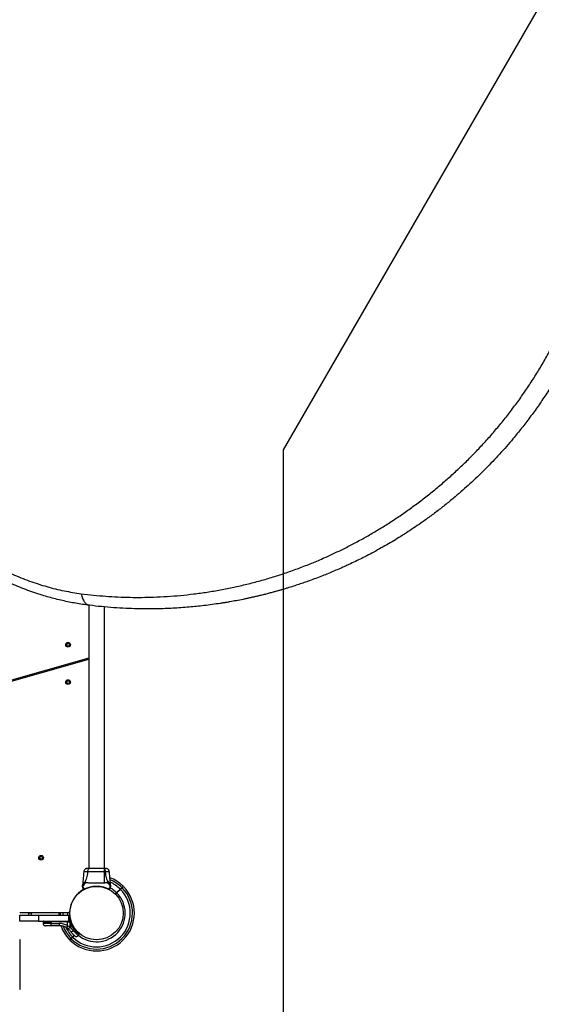
# Model space of a CAD drawing. Units: millimetres. Extents: x 2033 to 19403, y 8080 to 20474.
# Drawn here: x 7305 to 8422, y 11155 to 13265 of the extents above; entities that cross this region are included whole.
import ezdxf

# ---------------------------------------------------------------- set-up
doc = ezdxf.new("R2010")
doc.units = ezdxf.units.MM
doc.header["$LTSCALE"] = 100
doc.layers.add('WYLEWKI_BETONOWE', color=52, linetype='Continuous')

msp = doc.modelspace()

# ---------------------------------------------------------------- linework, layer by layer
at = {"color": 7, "linetype": 'Continuous', "lineweight": 25}
for p, q in [((7452.9, 12010.5), (7452.9, 11446.5)), ((7486.6, 11414.8), (7486.6, 12006.8)), ((7452.9, 11897.3), (7194.3, 11823.2)), ((7194.9, 11821.3), (7452.9, 11895.2)), ((7417.5, 11887.2), (7418, 11885.3)), ((7437.2, 11890.8), (7436.7, 11892.7)), ((7450.5, 11439.2), (7449.9, 11439.2)), ((7439.8, 11412.3), (7439.7, 11410.7)), ((7499.7, 11410.7), (7499.6, 11412.3)), ((7440.6, 11404.3), (7440.3, 11404.8)), ((7495.9, 11401.7), (7495.9, 11401.7)), ((7496, 11401.7), (7495.9, 11401.7)), ((7496.6, 11402.2), (7496.6, 11402.1)), ((7496.7, 11402.1), (7496.6, 11402.2)), ((7496.6, 11402.1), (7496.6, 11402.2)), ((7496.6, 11402.1), (7496.7, 11402.1)), ((7512.8, 11394.6), (7509.7, 11391.5)), ((7510.4, 11390.8), (7513.5, 11393.9)), ((7520.5, 11402.3), (7512.8, 11394.6)), ((7513.5, 11393.9), (7521.2, 11401.6)), ((7305.2, 11351.8), (7410.2, 11351.8)), ((7324.7, 11351.2), (7305.2, 11351.2)), ((7324.7, 11351.2), (7329.7, 11351.2)), ((7329.7, 11351.2), (7329.7, 11346.7)), ((7411.6, 11351.6), (7374.2, 11351.8)), ((7411.6, 11351.6), (7411.6, 11352.4)), ((7412.1, 11351.6), (7411.6, 11351.6)), ((7412.7, 11353.8), (7412.6, 11353.8)), ((7305.2, 11346.7), (7305.7, 11346.7)), ((7305.7, 11333.7), (7305.2, 11333.7)), ((7305.7, 11333.7), (7305.7, 11346.7)), ((7305.7, 11346.7), (7345.7, 11346.7)), ((7345.7, 11333.7), (7305.7, 11333.7)), ((7345.7, 11346.7), (7345.7, 11333.7)), ((7345.7, 11346.7), (7410.6, 11346.7)), ((7345.7, 11333.7), (7410.6, 11333.7)), ((7355.3, 11332.7), (7355.3, 11331.9)), ((7355.3, 11331.9), (7355.3, 11328.6)), ((7355.3, 11331.9), (7372.3, 11331.9)), ((7372.3, 11332.7), (7372.3, 11331.9)), ((7407.4, 11332.7), (7372.3, 11332.7)), ((7407.4, 11331.9), (7372.3, 11331.9)), ((7372.3, 11331.9), (7372.3, 11328.6)), ((7372.3, 11328.6), (7389.6, 11328.6)), ((7407.4, 11332.7), (7407.4, 11331.9)), ((7407.4, 11332.7), (7412.5, 11332.7)), ((7407.4, 11331.9), (7411.7, 11331.9)), ((7407.4, 11323.7), (7407.4, 11331.9)), ((7410.6, 11333.7), (7410.6, 11346.7)), ((7410.6, 11346.7), (7412.6, 11346.7)), ((7412.6, 11333.7), (7410.6, 11333.7)), ((7411.7, 11331.9), (7412.5, 11331.9)), ((7412.5, 11331.9), (7412.5, 11332.7)), ((7412.5, 11332.7), (7413.9, 11332.7)), ((7412.5, 11331.9), (7412.5, 11320.8)), ((7413.9, 11331.9), (7412.5, 11331.9)), ((7412.6, 11347.8), (7412.7, 11347.8)), ((7412.6, 11346.7), (7412.6, 11333.7)), ((7412.6, 11333.7), (7413.8, 11333.7)), ((7414.4, 11333.7), (7413.8, 11333.7)), ((7413.9, 11331.9), (7413.9, 11332.7)), ((7413.9, 11332.7), (7414.5, 11332.7)), ((7416.3, 11324.8), (7413.9, 11331.9)), ((7414.5, 11332.7), (7416.3, 11327)), ((7417.2, 11327.4), (7415.4, 11332.9)), ((7390.4, 11323.7), (7373.1, 11323.7)), ((7409.2, 11317), (7405.6, 11319.5)), ((7411.8, 11321.3), (7407.4, 11323.7)), ((7409.2, 11317), (7409.8, 11316.6)), ((7412.5, 11320.8), (7411.8, 11321.3)), ((7412.5, 11320.8), (7413.1, 11320.3)), ((7416.3, 11324.8), (7413.1, 11320.3)), ((7416.3, 11324.8), (7416.3, 11327)), ((7417.2, 11327.1), (7417.1, 11327.3)), ((7429.1, 11310.9), (7428.6, 11310.4)), ((7429.4, 11309.8), (7429.8, 11310.2)), ((7432.3, 11305.4), (7432.3, 11307.1)), ((7306.2, 11190.4), (7306.2, 11291.2)), ((7421.6, 11303.4), (7418.2, 11300)), ((7419, 11299.3), (7422.4, 11302.7)), ((7430.5, 11302.9), (7432.3, 11305.4))]:
    msp.add_line(p, q, dxfattribs=at)
at = {"color": 8, "linetype": 'Continuous', "lineweight": 25}
for p, q in [((7324.7, 11346.7), (7324.7, 11351.2)), ((7412.1, 11351.6), (7412.1, 11353.4)), ((7355.3, 11332.7), (7372.3, 11332.7))]:
    msp.add_line(p, q, dxfattribs=at)
at = {"color": 7, "linetype": 'Continuous', "lineweight": 25, "flags": 128}
for points in [[(7388.7, 11351.8), (7388.8, 11347), (7388.8, 11346.7)], [(7408.4, 11346.7), (7408.3, 11349.9), (7408.3, 11351.6)], [(7412.1, 11351.6), (7412.1, 11353.4), (7412.1, 11353.4)], [(7373.1, 11323.7), (7372.9, 11323.8), (7372.8, 11324), (7372.7, 11324.5), (7372.6, 11325.1), (7372.5, 11325.8), (7372.4, 11326.7), (7372.4, 11327.6), (7372.3, 11328.6)], [(7389.6, 11328.6), (7389.7, 11327.6), (7389.7, 11326.7), (7389.8, 11325.8), (7389.9, 11325.1), (7390, 11324.5), (7390.1, 11324), (7390.2, 11323.8), (7390.4, 11323.7)], [(7414.6, 11311.3), (7415, 11311), (7415.5, 11310.9), (7416.2, 11310.9), (7416.9, 11311.1), (7417.8, 11311.4), (7418.7, 11311.8), (7419.6, 11312.4), (7420.5, 11313)]]:
    msp.add_lwpolyline(points, dxfattribs=at)
at = {"color": 8, "linetype": 'Continuous', "lineweight": 25, "flags": 128}
for points in [[(7392.9, 11346.7), (7392.8, 11348.5), (7392.8, 11351.7)], [(7397.4, 11351.7), (7397.4, 11351.1), (7397.5, 11346.7)]]:
    msp.add_lwpolyline(points, dxfattribs=at)
at = {"color": 7, "linetype": 'Continuous', "lineweight": 25}
for centre, radius in [((7408.7, 11925.8), 5), ((7408.7, 11925.8), 3), ((7408.7, 11845.8), 5), ((7408.7, 11845.8), 3), ((7351.1, 11469.5), 5), ((7351.1, 11469.5), 3), ((7469.7, 11350.8), 57.2)]:
    msp.add_circle(centre, radius, dxfattribs=at)
for centre, radius, start, end in [((7469.7, 11350.8), 81, 45.3532, 69.3009), ((7469.7, 11350.8), 57.7, 118.5067, 177.1172), ((7469.7, 11350.8), 81, 225.3532, 44.6463), ((7469.7, 11350.8), 77, 225.3722, 44.6278), ((7469.7, 11350.8), 72.3, 225.3961, 44.6039), ((7469.7, 11350.8), 61.4, 230.6919, 44.5338), ((7442.6, 11401.8), 0.5, 210, 297.7598), ((7443.4, 11402.2), 0.498, 181.7157, 290.7303), ((7496.1, 11402.2), 0.498, 249.2682, 358.2847), ((7496.8, 11401.8), 0.5, 242.2402, 330), ((7469.7, 11350.8), 61.4, 45.4662, 61.2379), ((7410.2, 11353.8), 2, 270, 357.1172), ((7374.1, 11332.9), 1.83, 155.7713, 187.576), ((7409.2, 11332.9), 1.83, 155.7713, 187.576), ((7402.6, 11332.9), 9.93, 358.5795, 4.3015), ((7412.2, 11332.9), 2.4, 354.1859, 18.1268), ((7414.4, 11332.7), 1, 13.8352, 90), ((7469.7, 11350.8), 81, 199.7805, 224.6463), ((7415.4, 11317.8), 9.96, 143.4324, 170.0922), ((7379.5, 11345.9), 41.4, 315.8173, 322.7541), ((7380.6, 11346.2), 41.5, 314.5016, 321.4238), ((7412.9, 11336.3), 9.94, 290.0046, 295.3017), ((7301.2, 11291.2), 5, 0, 36.8699), ((7301.2, 11190.4), 5, 323.1301, 0)]:
    msp.add_arc(centre, radius, start, end, dxfattribs=at)
at = {"color": 8, "linetype": 'Continuous', "lineweight": 25}
for radius, start, end in [(77, 45.3722, 67.8538), (72.3, 45.3961, 65.8859), (77, 201.4767, 224.6278), (72.3, 205.0531, 224.6039)]:
    msp.add_arc((7469.7, 11350.8), radius, start, end, dxfattribs=at)
at = {"color": 7, "linetype": 'Continuous', "lineweight": 25}
for points, knots in [([(7436.9, 12035), (7445.7, 12033.9), (7463.4, 12031.8), (7489.6, 12029.6), (7515.7, 12028.1), (7541.4, 12027.3), (7566.7, 12027.2), (7593.2, 12027.7), (7620.8, 12029.1), (7649.6, 12031.4), (7678.1, 12034.5), (7706.5, 12038.4), (7735, 12043.2), (7763.4, 12048.8), (7791.7, 12055.4), (7820, 12062.7), (7847.9, 12070.9), (7875.7, 12079.9), (7903.3, 12089.8), (7930.9, 12100.6), (7957, 12111.7), (7981.6, 12123), (8004.8, 12134.3), (8028, 12146.4), (8051.2, 12159.3), (8074.4, 12173), (8097.3, 12187.3), (8119.7, 12202.2), (8141.8, 12217.6), (8163.8, 12234), (8185.8, 12251.2), (8207.2, 12268.9), (8228, 12287.1), (8248.3, 12305.8), (8268.3, 12325.2), (8288, 12345.6), (8307.4, 12366.7), (8326.4, 12388.6), (8344.9, 12411.2), (8362.8, 12434.4), (8380, 12458.1), (8396.5, 12482.4), (8412.4, 12507.2), (8427.6, 12532.6), (8442.1, 12558.6), (8455.8, 12585), (8468.6, 12611.7), (8480.6, 12638.4), (8491.6, 12665.3), (8501.8, 12692.3), (8511.2, 12719.3), (8519.7, 12746.4), (8527.4, 12773.5), (8534.3, 12800.6), (8540.5, 12827.6), (8546, 12855.4), (8550.8, 12883.9), (8554.9, 12913.1), (8558.1, 12941.7), (8560.5, 12970), (8562, 12997.8), (8562.9, 13026.9), (8562.9, 13057.1), (8561.9, 13088.4), (8560, 13119.1), (8557.3, 13149.4), (8553.6, 13179.3), (8549.1, 13208.9), (8543.8, 13238.1), (8537.6, 13266.9), (8530.7, 13295.2), (8523, 13323.1), (8514.6, 13350.5), (8505.3, 13377.8), (8495.2, 13404.9), (8484.2, 13432), (8472.3, 13458.8), (8459.5, 13485.4), (8445.9, 13511.8), (8432.4, 13536.2), (8419.1, 13558.6), (8406.3, 13579), (8392.8, 13599.4), (8378.6, 13619.7), (8368.5, 13633.1), (8363.4, 13639.8)], [0, 0, 0, 0, 0.01116, 0.02235, 0.033559, 0.044727, 0.055857, 0.066965, 0.08005, 0.093151, 0.106287, 0.119458, 0.1329, 0.146383, 0.159916, 0.17351, 0.187174, 0.200675, 0.214263, 0.227881, 0.241511, 0.253095, 0.264704, 0.27635, 0.288041, 0.299791, 0.311614, 0.322841, 0.334159, 0.34557, 0.356992, 0.368418, 0.379253, 0.390115, 0.401017, 0.411971, 0.422994, 0.434056, 0.445071, 0.456046, 0.466998, 0.477944, 0.488904, 0.499897, 0.510944, 0.522039, 0.533069, 0.544033, 0.554951, 0.565838, 0.576712, 0.587584, 0.598469, 0.609379, 0.620325, 0.63124, 0.643365, 0.655405, 0.667378, 0.679297, 0.691175, 0.703024, 0.716969, 0.730864, 0.744643, 0.758324, 0.772171, 0.78595, 0.799678, 0.813365, 0.827025, 0.840424, 0.853816, 0.86721, 0.880569, 0.894103, 0.907564, 0.920948, 0.934276, 0.94757, 0.95801, 0.968456, 0.978926, 0.989436, 1, 1, 1, 1]), ([(8393.6, 13637), (8397.8, 13631.5), (8406.1, 13620.2), (8418.1, 13603.3), (8429.6, 13586.3), (8440.6, 13569.4), (8451.1, 13552.5), (8461.3, 13535.4), (8471, 13518.4), (8479.3, 13503.2), (8486.3, 13489.7), (8492.5, 13477.6), (8498.6, 13465.2), (8504.3, 13453.1), (8509.9, 13440.8), (8515.5, 13428.2), (8519.7, 13418.3), (8522.5, 13411.6), (8523.8, 13408.4), (8525.1, 13405.2), (8526.4, 13402), (8527.7, 13398.8), (8529, 13395.5), (8531.1, 13390), (8534.2, 13382.1), (8538.1, 13371.6), (8542, 13360.5), (8546.1, 13348.7), (8550, 13336.9), (8553.6, 13325.5), (8556.5, 13316.2), (8558.8, 13308.4), (8560.8, 13301.5), (8562.8, 13294.1), (8564.9, 13286.7), (8566.7, 13279.8), (8568, 13274.9), (8568.8, 13271.5), (8569.3, 13269.5), (8569.8, 13267.6), (8570.2, 13265.9), (8570.7, 13263.7), (8572.3, 13257.4), (8574.5, 13247.9), (8577.1, 13235.8), (8579.4, 13225), (8581.4, 13214.9), (8583.3, 13204.9), (8585.1, 13194.5), (8587.1, 13182.2), (8589.2, 13168.6), (8590.7, 13157.5), (8591.7, 13150.2), (8592.1, 13146.5), (8592.6, 13142.9), (8593, 13139.3), (8593.4, 13135.7), (8594.3, 13127.4), (8595.6, 13114.2), (8597.1, 13096.5), (8598.2, 13079.2), (8599, 13061.6), (8599.6, 13043.7), (8599.8, 13025.5), (8599.7, 13007.7), (8599.3, 12989.7), (8598.5, 12972), (8597.5, 12954.7), (8596.3, 12938.1), (8594.8, 12921.5), (8593, 12904.6), (8590.8, 12887.4), (8588.4, 12870.2), (8585.6, 12853), (8582, 12832.5), (8577.2, 12808.7), (8571, 12781.6), (8564.1, 12754.4), (8556.3, 12727.3), (8547.6, 12700.1), (8538.2, 12672.9), (8527.8, 12645.8), (8516.6, 12618.7), (8504.5, 12591.7), (8491.6, 12564.9), (8477.7, 12538.3), (8463.1, 12512.1), (8447.8, 12486.5), (8431.8, 12461.4), (8415.1, 12436.9), (8397.8, 12412.9), (8379.9, 12389.5), (8362.9, 12368.8), (8347.2, 12350.4), (8332.7, 12334.2), (8317.9, 12318.4), (8303.1, 12303.1), (8288.1, 12288.4), (8273.1, 12274.1), (8257.7, 12260.2), (8241, 12245.7), (8222.9, 12230.6), (8203.3, 12215.1), (8183.7, 12200.3), (8165.5, 12187.2), (8148.7, 12175.8), (8133, 12165.4), (8117.5, 12155.6), (8102.2, 12146.3), (8087, 12137.4), (8071.3, 12128.6), (8055.9, 12120.3), (8041.2, 12112.7), (8027.3, 12105.8), (8017.1, 12100.9), (8010, 12097.6), (8006.4, 12095.9), (8002.6, 12094.2), (7998.9, 12092.5), (7995.1, 12090.8), (7988.5, 12087.9), (7979, 12083.8), (7966.2, 12078.5), (7953, 12073.1), (7939.4, 12067.9), (7926.4, 12063.1), (7914.3, 12058.9), (7902.9, 12055), (7891, 12051.1), (7881.6, 12048.1), (7875, 12046.1), (7871.5, 12045.1), (7867.9, 12044), (7864.9, 12043.1), (7862.2, 12042.3), (7859.7, 12041.6), (7856.6, 12040.7), (7853.1, 12039.8), (7849.5, 12038.8), (7845.7, 12037.7), (7841.6, 12036.6), (7837.2, 12035.5), (7832.7, 12034.3), (7826.8, 12032.8), (7819.8, 12031.1), (7813.1, 12029.5), (7808.3, 12028.4), (7805.2, 12027.7), (7802.3, 12027), (7799, 12026.3), (7795.4, 12025.5), (7791.4, 12024.7), (7787.5, 12023.8), (7780, 12022.3), (7769.2, 12020.2), (7758.6, 12018.3), (7752, 12017.1), (7749, 12016.6), (7746.1, 12016.1), (7743.2, 12015.7), (7740.4, 12015.2), (7737.6, 12014.8), (7729.9, 12013.6), (7717.4, 12011.8), (7700.4, 12009.6), (7684, 12007.8), (7667.4, 12006.2), (7650.5, 12004.9), (7633.2, 12003.8), (7616.6, 12003.1), (7599.7, 12002.6), (7580, 12002.4), (7557.4, 12002.6), (7532.1, 12003.5), (7506.6, 12005), (7480.6, 12007.2), (7463.1, 12009.2), (7454.4, 12010.3)], [0, 0, 0, 0, 0.008603, 0.0172235, 0.0258639, 0.0343646, 0.0427662, 0.0513229, 0.0600362, 0.0681944, 0.0740463, 0.0800647, 0.08625, 0.0924603, 0.0980315, 0.1044244, 0.1110948, 0.1126303, 0.1141799, 0.1157435, 0.117321, 0.1189125, 0.1205181, 0.1221376, 0.1269304, 0.1320251, 0.1374217, 0.1431202, 0.1491207, 0.1545399, 0.1595365, 0.1624905, 0.1657085, 0.1693541, 0.173092, 0.1763365, 0.1790876, 0.1801418, 0.1811005, 0.1819637, 0.1827314, 0.183582, 0.1850343, 0.1916303, 0.1969772, 0.2020175, 0.2067512, 0.2111783, 0.2158441, 0.2212217, 0.228081, 0.2346684, 0.2363487, 0.2380104, 0.2396535, 0.241278, 0.2428838, 0.244471, 0.2526314, 0.2605348, 0.2681817, 0.2755867, 0.2837477, 0.291568, 0.2991962, 0.3066335, 0.3146057, 0.3216128, 0.3285005, 0.3352706, 0.3422229, 0.3493331, 0.3563617, 0.3633106, 0.3701822, 0.3810815, 0.3918601, 0.4025282, 0.4133125, 0.4240568, 0.4347727, 0.4455676, 0.4563776, 0.4672145, 0.478161, 0.4891197, 0.5001024, 0.5109946, 0.5218633, 0.5327201, 0.5436138, 0.5544805, 0.5653323, 0.5734665, 0.581616, 0.5897859, 0.5979812, 0.6059303, 0.6139402, 0.6220151, 0.6301591, 0.6400213, 0.6500455, 0.6602381, 0.6699798, 0.677684, 0.6855391, 0.6935469, 0.7009326, 0.7084855, 0.716228, 0.7241612, 0.731447, 0.7379913, 0.7447258, 0.7465211, 0.7483295, 0.7501509, 0.7519855, 0.7538332, 0.7556939, 0.7616526, 0.7678673, 0.774338, 0.7810651, 0.7876513, 0.7932124, 0.7985262, 0.8042331, 0.8103332, 0.8120092, 0.8137126, 0.8154435, 0.8171883, 0.8179802, 0.8192414, 0.8207567, 0.8225263, 0.8241459, 0.8259322, 0.8278853, 0.8300051, 0.8322917, 0.8342253, 0.8384211, 0.8421746, 0.8437074, 0.8451521, 0.8465086, 0.8478835, 0.8497573, 0.8516039, 0.8534232, 0.8552152, 0.8621103, 0.8685687, 0.8699586, 0.8713265, 0.8726723, 0.8739962, 0.8752981, 0.8765779, 0.8778358, 0.8859653, 0.8937301, 0.9011305, 0.9081848, 0.9162011, 0.9238096, 0.9311565, 0.9382424, 0.9459727, 0.9568332, 0.9674445, 0.9782801, 0.9891545, 1, 1, 1, 1]), ([(7454.4, 12010.3), (7449.5, 12010.9), (7439.9, 12012.2), (7425.5, 12014.5), (7411.2, 12017.2), (7396.7, 12020.3), (7382.1, 12023.7), (7367.6, 12027.6), (7352.1, 12032.2), (7335.7, 12037.5), (7318.3, 12043.7), (7301.2, 12050.5), (7284.3, 12057.8), (7267.6, 12065.6), (7251.8, 12073.6), (7236.9, 12081.7), (7222.8, 12089.9), (7209, 12098.4), (7195.3, 12107.4), (7181.9, 12116.7), (7168.8, 12126.4), (7156.6, 12136), (7145.3, 12145.3), (7134.8, 12154.4), (7124.4, 12163.8), (7114.2, 12173.5), (7104.1, 12183.5), (7094.3, 12193.8), (7084.6, 12204.4), (7073.8, 12216.8), (7062.1, 12231.1), (7049.7, 12247.4), (7038, 12263.9), (7026.9, 12280.8), (7016.4, 12297.9), (7007.8, 12313.2), (7000.6, 12326.7), (6994.7, 12338.5), (6989.2, 12350.2), (6984.9, 12359.7), (6981.8, 12366.9), (6979.6, 12372.1), (6977.5, 12377.3), (6975.4, 12382.7), (6973.2, 12388.2), (6971.2, 12393.7), (6968.1, 12402.2), (6964.1, 12413.9), (6959.4, 12429), (6955.1, 12444.2), (6952, 12456.4), (6949.8, 12465.6), (6948.2, 12472.5), (6946.7, 12479.7), (6945.2, 12487.3), (6943.9, 12494.6), (6942.7, 12501.5), (6941.3, 12510.2), (6939.5, 12522.5), (6938, 12535.8), (6936.8, 12548.8), (6935.9, 12560.2), (6935.2, 12572.8), (6934.8, 12585.5), (6934.8, 12594.1), (6934.7, 12598.4)], [0, 0, 0, 0, 0.0180625, 0.0358875, 0.0534814, 0.0712236, 0.0891615, 0.1069438, 0.1245788, 0.1459952, 0.167229, 0.1882967, 0.2092155, 0.2300026, 0.2506758, 0.268869, 0.2870218, 0.305147, 0.3232572, 0.341365, 0.359483, 0.377624, 0.3929167, 0.4083407, 0.4239033, 0.4396117, 0.4554728, 0.4714934, 0.4876799, 0.5040387, 0.5271057, 0.5506279, 0.5740938, 0.5970704, 0.6207495, 0.6438227, 0.6590059, 0.6745486, 0.6904526, 0.7050621, 0.7117019, 0.7184353, 0.7252623, 0.7321831, 0.7391977, 0.7463061, 0.7535085, 0.7716917, 0.7908691, 0.8110415, 0.8286803, 0.8368524, 0.8454373, 0.8544349, 0.8638453, 0.8736684, 0.8814975, 0.889317, 0.9060195, 0.9268238, 0.9383989, 0.9534668, 0.9688674, 0.9843785, 1, 1, 1, 1]), ([(6963.3, 12581), (6963.5, 12571.8), (6964, 12553.3), (6966.5, 12525.7), (6970.2, 12498.2), (6975.2, 12471), (6981.5, 12444.1), (6989.1, 12417.6), (6997.3, 12393.4), (7005.8, 12371.3), (7014.4, 12351.3), (7023.9, 12331.5), (7034.2, 12312), (7045.3, 12292.9), (7057, 12274.3), (7069.5, 12256.3), (7082.7, 12238.7), (7096.3, 12222), (7110.2, 12206.3), (7124.2, 12191.6), (7138.7, 12177.4), (7153.7, 12163.8), (7169.2, 12150.7), (7185.3, 12138.2), (7201.9, 12126.2), (7218.9, 12114.9), (7236.2, 12104.3), (7253.8, 12094.5), (7271.6, 12085.3), (7289.6, 12076.9), (7307.9, 12069.1), (7326.3, 12062.1), (7344.8, 12055.8), (7363.3, 12050.2), (7381.8, 12045.3), (7400.2, 12041.2), (7418.6, 12037.7), (7430.8, 12035.9), (7436.9, 12035)], [0, 0, 0, 0, 0.0367444, 0.0735401, 0.1104222, 0.1472515, 0.1837794, 0.2200658, 0.2561831, 0.2844315, 0.3126646, 0.340928, 0.3692652, 0.3975035, 0.4250544, 0.452483, 0.479851, 0.5072269, 0.5321695, 0.5569643, 0.5815756, 0.6060688, 0.6305238, 0.6550337, 0.6796857, 0.7043913, 0.728937, 0.7533936, 0.7778346, 0.8023298, 0.8269523, 0.8517197, 0.8764298, 0.9010729, 0.9257045, 0.9503736, 0.9751252, 1, 1, 1, 1]), ([(7436.9, 12035), (7437.3, 12033.3), (7438.1, 12029.8), (7439.6, 12025.2), (7441.5, 12021), (7443.7, 12017.4), (7446.1, 12014.5), (7448.8, 12012.3), (7451.5, 12010.8), (7453.4, 12010.4), (7454.4, 12010.3)], [0, 0, 0, 0, 0.122046, 0.24659, 0.372855, 0.5, 0.627145, 0.75341, 0.877954, 1, 1, 1, 1]), ([(7442.2, 11439.2), (7441.8, 11433.4), (7441.1, 11424.4), (7440.2, 11415.5), (7439.8, 11412.3)], [0, 0, 0, 0, 0.6443612, 1, 1, 1, 1]), ([(7447.2, 11446), (7446.6, 11445.6), (7445.2, 11445), (7443.7, 11443.3), (7442.5, 11441.3), (7442.3, 11439.9), (7442.2, 11439.1)], [0, 0, 0, 0, 0.249938, 0.500025, 0.750053, 1, 1, 1, 1]), ([(7450.5, 11439.2), (7450.3, 11436.9), (7449.9, 11432.5), (7448.5, 11426.3), (7446.5, 11420.7), (7444.7, 11417.7), (7443.7, 11416.1)], [0, 0, 0, 0, 0.2724035, 0.5250154, 0.7648334, 1, 1, 1, 1]), ([(7450.2, 11446.4), (7449.8, 11446.4), (7448.4, 11446.4), (7447.7, 11446.1), (7447.2, 11446)], [0, 0, 0, 0, 0.2555562, 1, 1, 1, 1]), ([(7454.9, 11446.4), (7453.9, 11446.4), (7451.8, 11446.3), (7449.5, 11446.2), (7447.9, 11446.1), (7447.5, 11446), (7447.3, 11446)], [0, 0, 0, 0, 0.243501, 0.491197, 0.743286, 1, 1, 1, 1]), ([(7455.9, 11446.5), (7455.4, 11446.5), (7454.4, 11446.3), (7453, 11445.4), (7451.8, 11443.9), (7450.8, 11441.8), (7450.6, 11440.1), (7450.5, 11439.2)], [0, 0, 0, 0, 0.1867593, 0.3735374, 0.5602861, 0.7802022, 1, 1, 1, 1]), ([(7489, 11439.2), (7487.6, 11439.2), (7484.9, 11439.2), (7480.2, 11439.3), (7475.1, 11439.4), (7469.7, 11439.4), (7464.4, 11439.4), (7459.3, 11439.3), (7454.6, 11439.2), (7451.9, 11439.2), (7450.5, 11439.2)], [0, 0, 0, 0, 0.124446, 0.248457, 0.373453, 0.499821, 0.626066, 0.750997, 0.875313, 1, 1, 1, 1]), ([(7455.9, 11446.5), (7454.9, 11446.5), (7452.7, 11446.5), (7451.6, 11446.5), (7451, 11446.5)], [0, 0, 0, 0, 0.499893, 1, 1, 1, 1]), ([(7483.5, 11446.5), (7482.6, 11446.5), (7480.6, 11446.5), (7477.2, 11446.5), (7473.5, 11446.5), (7469.7, 11446.5), (7465.9, 11446.5), (7462.3, 11446.5), (7458.9, 11446.5), (7456.9, 11446.5), (7455.9, 11446.5)], [0, 0, 0, 0, 0.124908, 0.249844, 0.374593, 0.499792, 0.624956, 0.749662, 0.874775, 1, 1, 1, 1]), ([(7489, 11439.2), (7488.9, 11439.9), (7488.7, 11441.4), (7488, 11443.4), (7486.8, 11445), (7485.3, 11446.3), (7484.1, 11446.4), (7483.5, 11446.5)], [0, 0, 0, 0, 0.186726, 0.373509, 0.560342, 0.780154, 1, 1, 1, 1]), ([(7488.9, 11446.5), (7488.6, 11446.5), (7488, 11446.5), (7486.1, 11446.5), (7484.4, 11446.5), (7483.5, 11446.5)], [0, 0, 0, 0, 0.333512, 0.666508, 1, 1, 1, 1]), ([(7492.2, 11446), (7491.9, 11446.1), (7491.4, 11446.2), (7490, 11446.4), (7488.4, 11446.5), (7487.1, 11446.5), (7486.6, 11446.5)], [0, 0, 0, 0, 0.28225, 0.555737, 0.818942, 1, 1, 1, 1]), ([(7492.2, 11446), (7491.8, 11446.1), (7490.8, 11446.4), (7489.6, 11446.5), (7488.9, 11446.5)], [0, 0, 0, 0, 0.511239, 1, 1, 1, 1]), ([(7495.8, 11416.1), (7494.8, 11417.7), (7492.9, 11420.7), (7491, 11426.3), (7489.5, 11432.5), (7489.2, 11436.9), (7489, 11439.2)], [0, 0, 0, 0, 0.235167, 0.474985, 0.727597, 1, 1, 1, 1]), ([(7497.3, 11439.1), (7497.2, 11439.9), (7496.9, 11441.3), (7495.8, 11443.3), (7494.3, 11445), (7492.9, 11445.6), (7492.2, 11446)], [0, 0, 0, 0, 0.249942, 0.499965, 0.750054, 1, 1, 1, 1]), ([(7499.7, 11412.3), (7499.3, 11415.5), (7498.4, 11424.4), (7497.7, 11433.4), (7497.3, 11439.2)], [0, 0, 0, 0, 0.355639, 1, 1, 1, 1]), ([(7443.7, 11416.1), (7443.1, 11415.5), (7441.9, 11414.1), (7440.7, 11411.7), (7439.9, 11409.3), (7439.8, 11407.7), (7439.8, 11407)], [0, 0, 0, 0, 0.263525, 0.527048, 0.790558, 1, 1, 1, 1]), ([(7447.5, 11416.1), (7446.3, 11415.4), (7444.1, 11414), (7441.7, 11411), (7440.6, 11408.6), (7440.2, 11407.3), (7440.2, 11407.2)], [0, 0, 0, 0, 0.3238569, 0.6477642, 0.9716196, 1, 1, 1, 1]), ([(7447.5, 11416.1), (7447, 11416.3), (7446.4, 11416.5), (7445.5, 11416.6), (7445, 11416.6), (7444.4, 11416.5), (7444, 11416.3), (7443.7, 11416.1)], [0, 0, 0, 0, 0.436854, 0.55622, 0.683644, 0.825126, 1, 1, 1, 1]), ([(7492, 11416.1), (7491.6, 11416), (7490.8, 11415.7), (7488.9, 11415.4), (7486.6, 11415.2), (7483.9, 11415), (7480.7, 11414.9), (7477.2, 11414.8), (7473.5, 11414.7), (7469.7, 11414.7), (7465.9, 11414.7), (7462.3, 11414.8), (7458.8, 11414.9), (7455.6, 11415), (7452.9, 11415.2), (7450.6, 11415.4), (7448.7, 11415.7), (7447.9, 11416), (7447.5, 11416.1)], [0, 0, 0, 0, 0.055707, 0.115623, 0.177747, 0.241267, 0.305456, 0.370168, 0.435004, 0.49999, 0.564968, 0.629861, 0.694525, 0.758753, 0.822253, 0.884378, 0.944293, 1, 1, 1, 1]), ([(7495.8, 11416.1), (7495.4, 11416.3), (7494.9, 11416.5), (7494.1, 11416.6), (7493.1, 11416.5), (7492.5, 11416.3), (7492, 11416.1)], [0, 0, 0, 0, 0.224113, 0.402747, 0.562991, 1, 1, 1, 1]), ([(7499.3, 11407.2), (7499.3, 11407.3), (7498.9, 11408.6), (7497.8, 11411), (7495.4, 11414), (7493.1, 11415.4), (7492, 11416.1)], [0, 0, 0, 0, 0.02838, 0.352236, 0.676143, 1, 1, 1, 1]), ([(7499.7, 11407), (7499.7, 11407.7), (7499.5, 11409.3), (7498.8, 11411.7), (7497.5, 11414.1), (7496.4, 11415.5), (7495.8, 11416.1)], [0, 0, 0, 0, 0.209442, 0.472952, 0.736475, 1, 1, 1, 1]), ([(7439.7, 11406.9), (7439.7, 11407.4), (7439.7, 11408.5), (7439.7, 11409.7), (7439.7, 11410.5), (7439.7, 11410.6), (7439.7, 11410.7)], [0, 0, 0, 0, 0.243638, 0.4946, 0.747308, 1, 1, 1, 1]), ([(7439.7, 11406.9), (7439.7, 11406.9), (7439.7, 11406.9), (7439.7, 11407), (7439.8, 11407), (7439.8, 11407)], [0, 0, 0, 0, 0.0000404, 0.9999596, 1, 1, 1, 1]), ([(7439.8, 11407), (7439.8, 11407), (7439.8, 11407), (7439.8, 11407.1), (7439.9, 11407.2), (7440, 11407.2), (7440.1, 11407.2), (7440.2, 11407.2), (7440.2, 11407.2)], [0, 0, 0, 0, 0.000007, 0.244231, 0.335748, 0.669078, 0.999993, 1, 1, 1, 1]), ([(7440.2, 11407.2), (7440.2, 11407.2), (7440.2, 11407.2), (7440.4, 11407), (7440.8, 11406.4), (7441.3, 11405.4), (7442, 11404), (7442.6, 11402.8), (7442.9, 11402.2)], [0, 0, 0, 0, 0.000004, 0.145958, 0.361097, 0.57623, 0.788296, 1, 1, 1, 1]), ([(7442.2, 11401.5), (7442, 11401.9), (7441.5, 11402.8), (7440.9, 11403.8), (7440.7, 11404.1), (7440.6, 11404.3)], [0, 0, 0, 0, 0.255236, 0.622262, 1, 1, 1, 1]), ([(7442.2, 11401.5), (7442.2, 11401.6), (7442.2, 11401.7), (7442.7, 11402.1), (7442.9, 11402.2)], [0, 0, 0, 0, 0.690421, 1, 1, 1, 1]), ([(7442.9, 11402.2), (7443.4, 11402.4), (7444.3, 11402.9), (7446.5, 11403.9), (7449.6, 11405.2), (7454, 11406.6), (7459.1, 11407.8), (7464.6, 11408.6), (7470.3, 11408.8), (7474.9, 11408.6), (7479, 11408), (7482.6, 11407.3), (7486.6, 11406.3), (7490.1, 11405.1), (7492.9, 11403.9), (7495.1, 11402.9), (7496.1, 11402.4), (7496.6, 11402.2)], [0, 0, 0, 0, 0.045234, 0.090472, 0.169947, 0.249478, 0.335932, 0.422459, 0.508535, 0.594607, 0.632217, 0.700195, 0.768145, 0.835298, 0.902425, 0.951215, 1, 1, 1, 1]), ([(7443.6, 11401.7), (7443.4, 11401.6), (7443, 11401.4), (7442.9, 11401.4), (7442.9, 11401.3)], [0, 0, 0, 0, 0.304345, 1, 1, 1, 1]), ([(7496.7, 11402.1), (7496.6, 11402), (7496.6, 11401.9), (7496.5, 11401.8), (7496.4, 11401.7), (7496.2, 11401.6), (7496.1, 11401.6), (7496, 11401.6), (7496, 11401.7), (7496, 11401.7)], [0, 0, 0, 0, 0.170809, 0.341619, 0.512428, 0.683238, 0.854047, 0.930432, 1, 1, 1, 1]), ([(7496.6, 11401.3), (7496.6, 11401.3), (7496.6, 11401.4), (7496.3, 11401.5), (7496, 11401.6), (7496, 11401.7)], [0, 0, 0, 0, 0.428049, 0.87093, 1, 1, 1, 1]), ([(7496.6, 11402.2), (7496.9, 11402.8), (7497.5, 11404), (7498.2, 11405.4), (7498.8, 11406.5), (7499.1, 11407), (7499.3, 11407.2), (7499.3, 11407.2), (7499.3, 11407.2)], [0, 0, 0, 0, 0.211685, 0.42373, 0.665973, 0.908215, 0.999996, 1, 1, 1, 1]), ([(7496.7, 11402.1), (7496.7, 11402.1), (7497.1, 11401.8), (7497.3, 11401.6), (7497.3, 11401.5), (7497.3, 11401.5)], [0, 0, 0, 0, 0.1325907, 0.8301317, 1, 1, 1, 1]), ([(7496.7, 11402.1), (7496.7, 11402.1), (7496.7, 11402.1), (7496.7, 11402.1), (7496.7, 11402.1), (7496.7, 11402.1)], [0, 0, 0, 0, 0.256545, 0.604132, 1, 1, 1, 1]), ([(7498.9, 11404.3), (7498.8, 11404.1), (7498.6, 11403.8), (7498, 11402.8), (7497.5, 11401.9), (7497.3, 11401.5)], [0, 0, 0, 0, 0.367113, 0.744879, 1, 1, 1, 1]), ([(7499.2, 11404.8), (7499.2, 11404.8), (7499.1, 11404.8), (7499, 11404.6), (7498.9, 11404.4), (7498.9, 11404.3)], [0, 0, 0, 0, 0.331552, 0.665784, 1, 1, 1, 1]), ([(7499.3, 11407.2), (7499.3, 11407.2), (7499.4, 11407.2), (7499.5, 11407.2), (7499.7, 11407.2), (7499.7, 11407.1), (7499.7, 11407), (7499.7, 11407)], [0, 0, 0, 0, 0.000007, 0.33198, 0.666332, 0.999993, 1, 1, 1, 1]), ([(7499.7, 11410.7), (7499.7, 11410.7), (7499.7, 11410.8), (7499.7, 11410.5), (7499.7, 11409.7), (7499.7, 11408.5), (7499.7, 11407.4), (7499.7, 11406.9)], [0, 0, 0, 0, 0.000093, 0.252651, 0.505332, 0.756361, 1, 1, 1, 1]), ([(7499.7, 11407), (7499.7, 11407), (7499.7, 11407), (7499.7, 11406.9), (7499.7, 11406.9), (7499.7, 11406.9)], [0, 0, 0, 0, 0.0000404, 0.9999596, 1, 1, 1, 1]), ([(7523.8, 11405.6), (7523.6, 11405.4), (7523.3, 11405.1), (7522.3, 11404.1), (7521.3, 11403.1), (7520.7, 11402.5), (7520.5, 11402.3)], [0, 0, 0, 0, 0.283583, 0.567165, 0.850751, 1, 1, 1, 1]), ([(7521.2, 11401.6), (7521.6, 11402), (7522.4, 11402.8), (7523.5, 11403.9), (7524.2, 11404.6), (7524.4, 11404.8), (7524.5, 11404.9)], [0, 0, 0, 0, 0.2835934, 0.567187, 0.8507772, 1, 1, 1, 1]), ([(7526.7, 11408.5), (7526.6, 11408.4), (7526.5, 11408.3), (7525.7, 11407.5), (7524.8, 11406.6), (7524, 11405.8), (7523.8, 11405.6)], [0, 0, 0, 0, 0.294184, 0.589389, 0.883657, 1, 1, 1, 1]), ([(7524.5, 11404.9), (7525.1, 11405.5), (7526.4, 11406.8), (7527.1, 11407.5), (7527.4, 11407.8), (7527.4, 11407.7), (7527.3, 11407.7)], [0, 0, 0, 0, 0.368201, 0.74393, 0.961761, 1, 1, 1, 1]), ([(7356.3, 11333.7), (7356.1, 11333.7), (7355.9, 11333.6), (7355.7, 11333.5), (7355.6, 11333.4), (7355.4, 11333.2), (7355.3, 11333), (7355.3, 11332.8), (7355.3, 11332.7)], [0, 0, 0, 0, 0.2395771, 0.3684379, 0.5, 0.6315621, 0.7604229, 1, 1, 1, 1]), ([(7355.3, 11328.6), (7355.4, 11328), (7355.5, 11327), (7356.1, 11325.9), (7356.8, 11325.1), (7357.6, 11324.4), (7358.7, 11323.8), (7359.7, 11323.7), (7360.3, 11323.7)], [0, 0, 0, 0, 0.239697, 0.368515, 0.5, 0.631485, 0.760303, 1, 1, 1, 1]), ([(7407.4, 11323.7), (7406, 11324.5), (7403.3, 11326), (7398.8, 11327.4), (7394.3, 11328.4), (7391.2, 11328.5), (7389.6, 11328.6)], [0, 0, 0, 0, 0.251354, 0.502003, 0.750222, 1, 1, 1, 1]), ([(7413.9, 11332.7), (7413.8, 11332.8), (7413.8, 11333), (7413.8, 11333.2), (7413.8, 11333.4), (7413.8, 11333.6), (7413.8, 11333.7), (7413.8, 11333.7), (7413.8, 11333.7), (7413.8, 11333.7), (7413.8, 11333.7)], [0, 0, 0, 0, 0.238976, 0.367959, 0.499977, 0.749091, 0.931897, 0.979275, 0.992881, 1, 1, 1, 1]), ([(7415.4, 11332.9), (7415.4, 11332.9), (7415.4, 11332.9), (7415.2, 11332.8), (7414.9, 11332.8), (7414.7, 11332.7), (7414.5, 11332.7)], [0, 0, 0, 0, 0.241429, 0.5, 0.758571, 1, 1, 1, 1]), ([(7373.1, 11323.7), (7372.2, 11323.7), (7370.4, 11323.7), (7368, 11323.7), (7365.8, 11323.7), (7363.9, 11323.7), (7362.3, 11323.7), (7361.2, 11323.7), (7360.4, 11323.7), (7360.4, 11323.7), (7360.3, 11323.7)], [0, 0, 0, 0, 0.125874, 0.250541, 0.375778, 0.500345, 0.625652, 0.750164, 0.8755, 1, 1, 1, 1]), ([(7405.6, 11319.5), (7404.5, 11320.1), (7402.1, 11321.4), (7398.8, 11322.5), (7395.8, 11323.2), (7393.2, 11323.6), (7391.3, 11323.6), (7390.4, 11323.7)], [0, 0, 0, 0, 0.24093, 0.501893, 0.648859, 0.814895, 1, 1, 1, 1]), ([(7414.6, 11311.3), (7413.9, 11312.2), (7412.5, 11314), (7410.7, 11315.7), (7409.8, 11316.6)], [0, 0, 0, 0, 0.502192, 1, 1, 1, 1]), ([(7420.5, 11313), (7419.4, 11314.3), (7417.2, 11316.8), (7414.5, 11319.1), (7413.1, 11320.3)], [0, 0, 0, 0, 0.499841, 1, 1, 1, 1]), ([(7423.2, 11302), (7423.2, 11302), (7423.1, 11302.1), (7422.6, 11302.5), (7421.8, 11303.3), (7420.7, 11304.3), (7419.4, 11305.6), (7417.9, 11307.2), (7416.3, 11309.1), (7415.2, 11310.6), (7414.6, 11311.3)], [0, 0, 0, 0, 0.120699, 0.242644, 0.364597, 0.488861, 0.613896, 0.741014, 0.870026, 1, 1, 1, 1]), ([(7432.2, 11305.4), (7432.2, 11305.4), (7432.3, 11305.4), (7431.9, 11305.7), (7430.9, 11306.4), (7429.4, 11307.6), (7427.5, 11309.2), (7425.3, 11311.3), (7423, 11313.9), (7420.8, 11316.8), (7418.7, 11320), (7417.3, 11322.7), (7416.5, 11324.4), (7416.3, 11324.8)], [0, 0, 0, 0, 0.029939, 0.137434, 0.242175, 0.349983, 0.454047, 0.561355, 0.661484, 0.764738, 0.861512, 0.960813, 1, 1, 1, 1]), ([(7428.6, 11310.6), (7427.9, 11311.3), (7426.4, 11312.7), (7423.9, 11315.6), (7421.4, 11319), (7419, 11323), (7417.8, 11325.9), (7417.2, 11327.4)], [0, 0, 0, 0, 0.199641, 0.401143, 0.600483, 0.800573, 1, 1, 1, 1]), ([(7428.7, 11310.4), (7428.4, 11310.7), (7427.9, 11311.1), (7427.2, 11311.9), (7426.9, 11312.1)], [0, 0, 0, 0, 0.625561, 1, 1, 1, 1]), ([(7431.2, 11308.1), (7431.2, 11308.1), (7430.9, 11308.4), (7430.1, 11309.1), (7429.1, 11310), (7428.7, 11310.4)], [0, 0, 0, 0, 0.048881, 0.674214, 1, 1, 1, 1]), ([(7432.3, 11307.1), (7432.2, 11307.1), (7432.1, 11307.3), (7431.5, 11307.8), (7431.2, 11308.1)], [0, 0, 0, 0, 0.50226, 1, 1, 1, 1]), ([(7415, 11296.8), (7414.3, 11296.1), (7413.1, 11294.9), (7412.3, 11294.1), (7412.1, 11293.9), (7412.1, 11293.9), (7412.1, 11293.9)], [0, 0, 0, 0, 0.368201, 0.74393, 0.961761, 1, 1, 1, 1]), ([(7412.8, 11293.2), (7412.9, 11293.2), (7413, 11293.3), (7413.7, 11294.1), (7414.7, 11295.1), (7415.5, 11295.8), (7415.7, 11296)], [0, 0, 0, 0, 0.294184, 0.589389, 0.883657, 1, 1, 1, 1]), ([(7418.2, 11300), (7417.8, 11299.6), (7417.1, 11298.8), (7416, 11297.8), (7415.3, 11297.1), (7415.1, 11296.8), (7415, 11296.8)], [0, 0, 0, 0, 0.2835934, 0.567187, 0.8507772, 1, 1, 1, 1]), ([(7415.7, 11296), (7415.9, 11296.2), (7416.2, 11296.6), (7417.2, 11297.6), (7418.1, 11298.5), (7418.7, 11299.1), (7419, 11299.3)], [0, 0, 0, 0, 0.283583, 0.567165, 0.850751, 1, 1, 1, 1]), ([(7423.2, 11302), (7423.8, 11301.6), (7424.6, 11301), (7426, 11300.8), (7427.1, 11300.8), (7428.2, 11301), (7429.4, 11301.6), (7430.1, 11302.4), (7430.6, 11302.9)], [0, 0, 0, 0, 0.238023, 0.367437, 0.5, 0.632563, 0.761977, 1, 1, 1, 1])]:
    msp.add_open_spline(points, degree=3, knots=knots, dxfattribs=at)
at = {"color": 8, "linetype": 'Continuous', "lineweight": 25}
for points, knots in [([(7449.9, 11439.2), (7448.9, 11439.2), (7446.7, 11439.2), (7444.2, 11439.2), (7442.6, 11439.1), (7442, 11439.1), (7442.2, 11439.1), (7442.2, 11439.1)], [0, 0, 0, 0, 0.222582, 0.482216, 0.741081, 0.999868, 1, 1, 1, 1]), ([(7497.3, 11439.1), (7497.3, 11439.1), (7497.5, 11439.1), (7496.8, 11439.1), (7495.3, 11439.2), (7492.7, 11439.2), (7490.2, 11439.2), (7489, 11439.2)], [0, 0, 0, 0, 0.000083, 0.248336, 0.497983, 0.748271, 1, 1, 1, 1]), ([(7443.7, 11416.1), (7443.2, 11415.9), (7442, 11415.4), (7440.9, 11414.4), (7440.2, 11413.4), (7439.9, 11412.5), (7439.8, 11412.4), (7439.8, 11412.3)], [0, 0, 0, 0, 0.179139, 0.36122, 0.534148, 0.774181, 1, 1, 1, 1]), ([(7499.6, 11412.3), (7499.6, 11412.3), (7499.7, 11412.2), (7499.6, 11412.6), (7499.3, 11413.3), (7498.6, 11414.4), (7497.5, 11415.4), (7496.3, 11415.9), (7495.8, 11416.1)], [0, 0, 0, 0, 0.00079, 0.226984, 0.466463, 0.638931, 0.820982, 1, 1, 1, 1]), ([(7416.3, 11327), (7417, 11325.5), (7418.5, 11322.6), (7421.1, 11318.5), (7423.8, 11314.9), (7426.5, 11312), (7428.9, 11309.8), (7430.8, 11308.2), (7431.9, 11307.3), (7432.4, 11307), (7432.3, 11307.1), (7432.3, 11307.1)], [0, 0, 0, 0, 0.124612, 0.249231, 0.373066, 0.497905, 0.622554, 0.748047, 0.873622, 0.998949, 1, 1, 1, 1]), ([(7420.5, 11313), (7421.1, 11312.2), (7422.5, 11310.6), (7424.4, 11308.6), (7426.1, 11306.9), (7427.7, 11305.4), (7428.9, 11304.3), (7429.9, 11303.5), (7430.4, 11303.1), (7430.6, 11302.9), (7430.6, 11302.9), (7430.6, 11302.9)], [0, 0, 0, 0, 0.123512, 0.248188, 0.373107, 0.497931, 0.623739, 0.748629, 0.87453, 0.999674, 1, 1, 1, 1])]:
    msp.add_open_spline(points, degree=3, knots=knots, dxfattribs=at)
at = {"color": 7, "linetype": 'Continuous', "lineweight": 25}
for points in [[(7439.7, 11406.9), (7439.8, 11406.5), (7439.8, 11405.8), (7440.1, 11405.2), (7440.3, 11404.9)], [(7439.8, 11407), (7439.8, 11406.6), (7439.8, 11405.9), (7440.1, 11405.2), (7440.3, 11404.8)], [(7440.2, 11407.2), (7440.1, 11407), (7440, 11406.5), (7440.1, 11405.7), (7440.3, 11405), (7440.5, 11404.5), (7440.6, 11404.3)], [(7496.6, 11402.1), (7496.6, 11402.1), (7496.6, 11402), (7496.5, 11401.9), (7496.4, 11401.8), (7496.4, 11401.7), (7496.2, 11401.7), (7496.1, 11401.7), (7496, 11401.7), (7496, 11401.7), (7495.9, 11401.7)], [(7498.9, 11404.3), (7499, 11404.5), (7499.2, 11405), (7499.4, 11405.7), (7499.4, 11406.5), (7499.3, 11407), (7499.3, 11407.2)], [(7499.2, 11404.8), (7499.4, 11405.2), (7499.7, 11405.9), (7499.7, 11406.6), (7499.7, 11407)], [(7499.2, 11404.9), (7499.4, 11405.2), (7499.7, 11405.8), (7499.7, 11406.5), (7499.7, 11406.9)]]:
    msp.add_open_spline(points, degree=3, dxfattribs=at)
at = {"color": 8, "linetype": 'Continuous', "lineweight": 25}
msp.add_open_spline([(7372.3, 11328.6), (7371.2, 11328.6), (7368.9, 11328.6), (7365.6, 11328.6), (7362.6, 11328.6), (7360.1, 11328.6), (7358, 11328.6), (7356.5, 11328.6), (7355.5, 11328.6), (7355.4, 11328.6), (7355.3, 11328.6)], degree=3, dxfattribs=at)
at = {"layer": 'WYLEWKI_BETONOWE'}
for p, q in [((7869.7, 12343.6), (8585.6, 13583.6)), ((7869.7, 10478.5), (7869.7, 12343.6))]:
    msp.add_line(p, q, dxfattribs=at)

doc.saveas('drawing.dxf')
